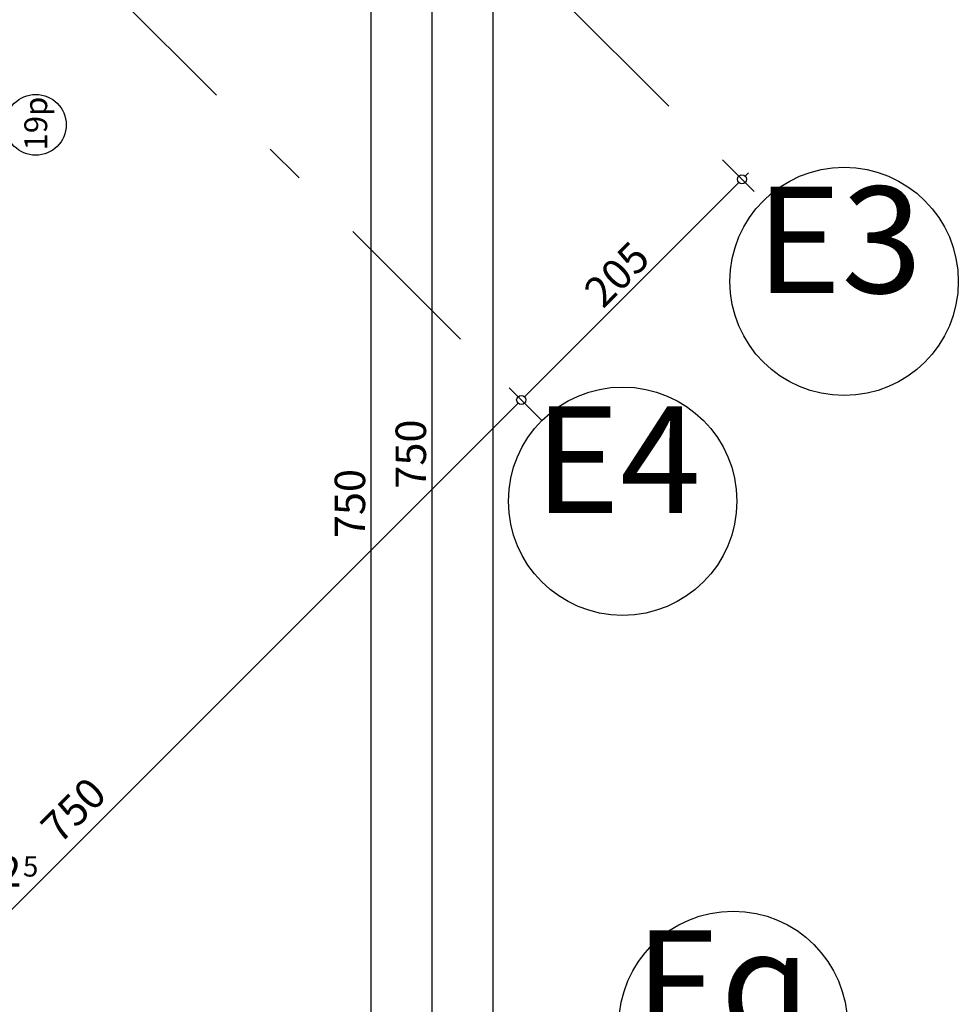
# Model space of a CAD drawing. Extents: x 88658 to 96230, y 86394 to 92441.
# Drawn here: x 94739 to 95355, y 87116 to 87763 of the extents above; entities that cross this region are included whole.
import ezdxf
from ezdxf.enums import TextEntityAlignment as Align

# ---------------------------------------------------------------- set-up
doc = ezdxf.new("R2010")
doc.units = 0
doc.header["$MEASUREMENT"] = 0
doc.linetypes.add('Double Dashed copy', pattern=[226.666667, 100, -50, 26.666667, -50])
for name, color, linetype in [('ArchiCAD', 7, 'Continuous'), ('KOTI-ext', 7, 'Continuous'), ('wall-ext', 7, 'Continuous')]:
    doc.layers.add(name, color=color, linetype=linetype)
doc.styles.add('GENERATED_STYLE_1', font='TIMES.TTF')
doc.dimstyles.new('Dimstyle_1DEFA', dxfattribs={"dimtxt": 20, "dimasz": 7.5, "dimexe": 0.18, "dimexo": 0, "dimgap": 0.09, "dimtad": 1, "dimdec": 0, "dimzin": 0, "dimdsep": 46, "dimtxsty": 'GENERATED_STYLE_1', "dimblk": 'ARROWHEAD_1', "dimblk1": 'ARROWHEAD_1', "dimblk2": 'ARROWHEAD_1', "dimcen": 0.09, "dimclrd": 11, "dimclre": 11, "dimclrt": 11, "dimazin": 0, "dimtfac": 1, "dimtdec": 4, "dimtmove": 0, "dimatfit": 0, "dimfxl": 0, "dimtolj": 1, "dimtzin": 0, "dimarcsym": 0})
pattern_1 = [(45, (0, 0), (-17.6776695, 17.6776695), []), (135, (0, 0), (17.6776695, 17.6776695), [])]

# ---------------------------------------------------------------- blocks, each defined once
blk = doc.blocks.new('W_Ribbon_124')
at = {"color": 0, "linetype": 'Continuous'}
for p, q in [((-90, 11), (90, 11)), ((-90, 0), (90, 0)), ((-85, 0), (-85, -8)), ((-2.5, 0), (-2.5, -8)), ((2.5, 0), (2.5, -8)), ((85, 0), (85, -8)), ((-85, -4), (-2.5, -4)), ((2.5, -4), (85, -4)), ((-90, -8), (90, -8)), ((-90, -19), (90, -19))]:
    blk.add_line(p, q, dxfattribs=at)
blk = doc.blocks.new('Window-Door_Marker_-_70_3744')
at = {"layer": 'ArchiCAD', "color": 11, "linetype": 'Continuous'}
blk.add_line((0, 35), (0, -50), dxfattribs=at)
blk.add_circle((0, 55), 20, dxfattribs=at)
at = {"layer": 'ArchiCAD', "color": 11, "style": 'GENERATED_STYLE_1'}
for tag, p, rotation in [('AC_WIDO_A_SIZE', (-7.5, -3.75), 90), ('AC_WIDO_B_SIZE', (22.5, -3.75), 90), ('AC_MarkerText_1', (16.875, 62.5), 180)]:
    blk.add_attdef(tag, p, '', height=15, rotation=rotation, dxfattribs=at)
blk = doc.blocks.new('WALL_411', base_point=(94664.4, 87865.16))
at = {"layer": 'wall-ext'}
h = blk.add_hatch(dxfattribs=at)
h.set_pattern_fill('CONCRETE BLOCK', scale=25, angle=45, style=0, pattern_type=0)
h.set_pattern_definition(pattern_1)
h.paths.add_polyline_path([(94664.4, 87840.16), (94664.4, 87835.06), (94694.4, 87835.06), (94694.4, 87835.16), (94689.4, 87840.16)], flags=0)
h = blk.add_hatch(dxfattribs=at)
h.set_pattern_fill('CONCRETE BLOCK', scale=25, angle=45, style=0, pattern_type=0)
h.set_pattern_definition(pattern_1)
h.paths.add_polyline_path([(94694.4, 87835.06), (94664.4, 87835.06), (94664.4, 87785.17), (94694.4, 87785.17)], flags=0)
h = blk.add_hatch(dxfattribs=at)
h.set_pattern_fill('CONCRETE BLOCK', scale=25, angle=45, style=0, pattern_type=0)
h.set_pattern_definition(pattern_1)
h.paths.add_polyline_path([(94694.4, 87603.17), (94664.4, 87603.17), (94664.4, 87598.17), (94694.4, 87598.17)], flags=0)
h = blk.add_hatch(dxfattribs=at)
h.set_pattern_fill('CONCRETE BLOCK', scale=25, angle=45, style=0, pattern_type=0)
h.set_pattern_definition(pattern_1)
h.paths.add_polyline_path([(94689.4, 87115.17), (94694.4, 87115.17), (94694.4, 87598.17), (94689.4, 87598.17)], flags=0)
h = blk.add_hatch(dxfattribs=at)
h.set_pattern_fill('CONCRETE BLOCK', scale=25, angle=45, style=0, pattern_type=0)
h.set_pattern_definition(pattern_1)
h.paths.add_polyline_path([(94689.4, 87090.17), (94694.4, 87085.17), (94694.4, 87115.17), (94689.4, 87115.17)], flags=0)
at = {"layer": 'wall-ext', "color": 7, "linetype": 'Continuous'}
for p, q in [((94664.4, 87840.16), (94664.4, 87785.17)), ((94694.4, 87785.17), (94694.4, 87835.16)), ((94664.4, 87785.17), (94694.4, 87785.17)), ((94664.4, 87603.17), (94694.4, 87603.17)), ((94664.4, 87603.17), (94664.4, 87598.17)), ((94694.4, 87085.17), (94694.4, 87603.17))]:
    blk.add_line(p, q, dxfattribs=at)
at = {"layer": 'wall-ext', "color": 4, "xscale": -1, "rotation": 270}
blk.add_blockref('W_Ribbon_124', (94683.4, 87694.17), dxfattribs=at)
at = {"layer": 'wall-ext', "color": 4, "rotation": 270}
blk.add_blockref('Window-Door_Marker_-_70_3744', (94694.4, 87694.17), dxfattribs=at).add_auto_attribs({'AC_MarkerText_1': '19p', 'AC_WIDO_A_SIZE': '180', 'AC_WIDO_B_SIZE': '150'})
blk = doc.blocks.new('*D1026')
at = {"layer": 'KOTI-ext', "color": 11, "linetype": 'Continuous'}
for p, q in [((95049.71, 88808.17), (95049.71, 88811.17)), ((95046.71, 88805.17), (95038.46, 88805.17)), ((95049.71, 86933.17), (95049.71, 88802.17)), ((95060.96, 88805.17), (95052.71, 88805.17)), ((95046.71, 86930.17), (95038.46, 86930.17)), ((95049.71, 86924.17), (95049.71, 86927.17)), ((95060.96, 86930.17), (95052.71, 86930.17))]:
    blk.add_line(p, q, dxfattribs=at)
for centre in [(95049.71, 88805.17), (95049.71, 86930.17)]:
    blk.add_circle(centre, 3, dxfattribs=at)
at = {"layer": 'KOTI-ext', "color": 11, "style": 'GENERATED_STYLE_1', "oblique": 0}
blk.add_text('1\xa0875', height=20, rotation=90, dxfattribs=at).set_placement((95045.71, 87833.92))
blk = doc.blocks.new('ARROWHEAD_1')
at = {"color": 0, "linetype": 'Continuous'}
blk.add_line((0, 0), (-1, 0), dxfattribs=at)
blk.add_circle((0, 0), 0.25, dxfattribs=at)
blk = doc.blocks.new('*D1030')
at = {"layer": 'KOTI-ext', "color": 11, "linetype": 'Continuous'}
for p, q in [((95006.71, 87852.67), (94998.46, 87852.67)), ((95020.96, 87852.67), (95012.71, 87852.67)), ((95009.71, 87105.67), (95009.71, 87849.67)), ((95006.71, 87102.67), (94998.46, 87102.67)), ((95020.96, 87102.67), (95012.71, 87102.67))]:
    blk.add_line(p, q, dxfattribs=at)
for centre in [(95009.71, 87852.67), (95009.71, 87102.67)]:
    blk.add_circle(centre, 3, dxfattribs=at)
at = {"layer": 'KOTI-ext', "color": 11, "style": 'GENERATED_STYLE_1', "oblique": 0}
blk.add_text('750', height=20, rotation=90, dxfattribs=at).set_placement((95005.71, 87455.17))
blk = doc.blocks.new('*D1048')
at = {"layer": 'KOTI-ext', "color": 11, "linetype": 'Continuous'}
for p, q in [((95205.23, 87666.35), (95211.07, 87660.52)), ((95211.07, 87656.28), (95070.35, 87515.56)), ((95217.43, 87662.64), (95215.31, 87660.52)), ((95215.31, 87656.28), (95221.14, 87650.44)), ((95060.27, 87521.4), (95066.11, 87515.56)), ((95070.35, 87511.32), (95076.18, 87505.49))]:
    blk.add_line(p, q, dxfattribs=at)
for centre in [(95213.19, 87658.4), (95068.23, 87513.44)]:
    blk.add_circle(centre, 3, dxfattribs=at)
at = {"layer": 'KOTI-ext', "color": 11, "style": 'GENERATED_STYLE_1', "oblique": 0}
blk.add_text('205', height=20, rotation=45, dxfattribs=at).set_placement((95121.97, 87572.84))
blk = doc.blocks.new('*D1049')
at = {"layer": 'KOTI-ext', "color": 11, "linetype": 'Continuous'}
for p, q in [((95060.27, 87521.4), (95066.11, 87515.56)), ((95066.11, 87511.32), (94540.02, 86985.23)), ((95070.35, 87511.32), (95076.18, 87505.49)), ((94529.94, 86991.06), (94535.78, 86985.23)), ((94540.02, 86980.99), (94545.85, 86975.15))]:
    blk.add_line(p, q, dxfattribs=at)
for centre in [(95068.23, 87513.44), (94537.9, 86983.11)]:
    blk.add_circle(centre, 3, dxfattribs=at)
at = {"layer": 'KOTI-ext', "color": 11, "style": 'GENERATED_STYLE_1', "oblique": 0}
blk.add_text('750', height=20, rotation=45, dxfattribs=at).set_placement((94765.11, 87220.92))
blk = doc.blocks.new('*D1438')
at = {"layer": 'KOTI-ext', "color": 11, "linetype": 'Continuous'}
for p, q in [((94694.4, 87192.7), (94694.4, 87200.95)), ((94706.9, 87192.7), (94706.9, 87200.95)), ((94694.4, 87178.45), (94694.4, 87186.7)), ((94697.4, 87189.7), (94703.9, 87189.7)), ((94706.9, 87178.45), (94706.9, 87186.7)), ((94709.9, 87189.7), (94712.9, 87189.7))]:
    blk.add_line(p, q, dxfattribs=at)
for centre in [(94694.4, 87189.7), (94706.9, 87189.7)]:
    blk.add_circle(centre, 3, dxfattribs=at)
at = {"layer": 'KOTI-ext', "color": 11, "style": 'GENERATED_STYLE_1', "oblique": 0}
blk.add_text('12', height=20, dxfattribs=at).set_placement((94739.9, 87193.7), align=Align.RIGHT)
blk.add_text('5', height=13.33, dxfattribs=at).set_placement((94741.01, 87200.37))
blk = doc.blocks.new('*D1717')
at = {"layer": 'KOTI-ext', "color": 11, "linetype": 'Continuous'}
for p, q in [((94966.71, 87835.16), (94958.46, 87835.16)), ((94969.71, 87088.17), (94969.71, 87832.16)), ((94980.96, 87835.16), (94972.71, 87835.16)), ((94966.71, 87085.17), (94958.46, 87085.17)), ((94980.96, 87085.17), (94972.71, 87085.17))]:
    blk.add_line(p, q, dxfattribs=at)
for centre in [(94969.71, 87835.16), (94969.71, 87085.17)]:
    blk.add_circle(centre, 3, dxfattribs=at)
at = {"layer": 'KOTI-ext', "color": 11, "style": 'GENERATED_STYLE_1', "oblique": 0}
for s, p in [('10', (94965.71, 87802.16)), ('750', (94965.71, 87422.67))]:
    blk.add_text(s, height=20, rotation=90, dxfattribs=at).set_placement(p)
blk = doc.blocks.new('DIM_252', base_point=(95009.71, 86930.17))
at = {"layer": 'KOTI-ext', "color": 11, "linetype": 'Continuous'}
dim = blk.add_aligned_dim(p1=(95165.6, 87102.67), p2=(95165.6, 87852.67), distance=155.89, dimstyle='Dimstyle_1DEFA', dxfattribs=at)
dim.commit()
dim.dimension.update_dxf_attribs({"geometry": '*D1030', "text_midpoint": (94995.71, 87462.67), "text_rotation": 90})
blk = doc.blocks.new('DIM_256', base_point=(95068.23, 87513.44))
at = {"layer": 'KOTI-ext', "color": 11, "linetype": 'Continuous'}
for p1, p2, picture, middle in [((95438.47, 87433.11), (95082.65, 87499.03), '*D1048', (95125.51, 87590.52)), ((95082.65, 87499.03), (94877.42, 86643.59), '*D1049', (94763.34, 87233.3))]:
    dim = blk.add_linear_dim(base=(95068.23, 87513.44), p1=p1, p2=p2, angle=225, dimstyle='Dimstyle_1DEFA', dxfattribs=at)
    dim.commit()
    dim.dimension.update_dxf_attribs({"geometry": picture, "text_midpoint": middle, "text_rotation": 45})
blk = doc.blocks.new('DIM_649', base_point=(92709.4, 87189.7))
at = {"layer": 'KOTI-ext', "color": 11, "linetype": 'Continuous'}
dim = blk.add_linear_dim(base=(92709.39853387, 87189.70025623), p1=(94694.39853387, 86955.16760516), p2=(94706.89853387, 87115.16760516), dimstyle='Dimstyle_1DEFA', dxfattribs=at)
dim.commit()
dim.dimension.update_dxf_attribs({"geometry": '*D1438', "text_midpoint": (94724.89853292, 87203.70025642)})
blk = doc.blocks.new('DIM_1430', base_point=(94969.71, 86930.17))
at = {"layer": 'KOTI-ext', "color": 11, "linetype": 'Continuous'}
dim = blk.add_linear_dim(base=(94969.71, 86930.17), p1=(94694.4, 87085.17), p2=(94749.4, 87835.16), angle=90, dimstyle='Dimstyle_1DEFA', dxfattribs=at)
dim.commit()
dim.dimension.update_dxf_attribs({"geometry": '*D1717', "text_midpoint": (94955.71, 87437.67), "text_rotation": 90})

msp = doc.modelspace()

# ---------------------------------------------------------------- linework, layer by layer
at = {"color": 45, "linetype": 'Double Dashed copy'}
for p, q in [((91728.56, 91143.03), (95227.42, 87644.17)), ((91752.11, 90829.56), (95081.95, 87499.72))]:
    msp.add_line(p, q, dxfattribs=at)
at = {"color": 91, "linetype": 'Continuous'}
for centre in [(95280.27, 87591.32), (95134.84, 87446.92), (95207.41, 87102.67)]:
    msp.add_circle(centre, 75, dxfattribs=at)

# ---------------------------------------------------------------- block references
at = {"layer": 'KOTI-ext', "color": 11, "linetype": 'Continuous'}
for name, p in [('DIM_1430', (94969.71, 86930.17)), ('DIM_252', (95009.71, 86930.17)), ('DIM_256', (95068.23, 87513.44)), ('DIM_649', (92709.4, 87189.7))]:
    msp.add_blockref(name, p, dxfattribs=at)
at = {"layer": 'wall-ext', "color": 7}
msp.add_blockref('WALL_411', (94664.4, 87865.16), dxfattribs=at)

# ---------------------------------------------------------------- texts
at = {"color": 11, "char_height": 70, "width": 121.7344, "attachment_point": 1, "style": 'GENERATED_STYLE_1'}
for s, insert in [('{\\fTimes New Roman CYR|b0|i0|c204|p18;E3}', (95222.3, 87653.66)), ('{\\fTimes New Roman CYR|b0|i0|c204|p18;E4}', (95076.87, 87509.26)), ('{\\fTimes New Roman CYR|b0|i0|c204|p18;Eq}', (95142.88, 87165.01))]:
    msp.add_mtext(s, dxfattribs=dict(at, insert=insert))

# ---------------------------------------------------------------- dimensions: what is measured, and where the dimension line sits
at = {"layer": 'KOTI-ext', "color": 11, "linetype": 'Continuous'}
dim = msp.add_linear_dim(base=(95049.71, 88805.17), p1=(94732.76, 86930.17), p2=(94909.4, 88805.17), angle=90, dimstyle='Dimstyle_1DEFA', dxfattribs=at)
dim.commit()
dim.dimension.update_dxf_attribs({"geometry": '*D1026', "text_midpoint": (95035.71, 87848.92), "text_rotation": 90})

doc.saveas('drawing.dxf')
